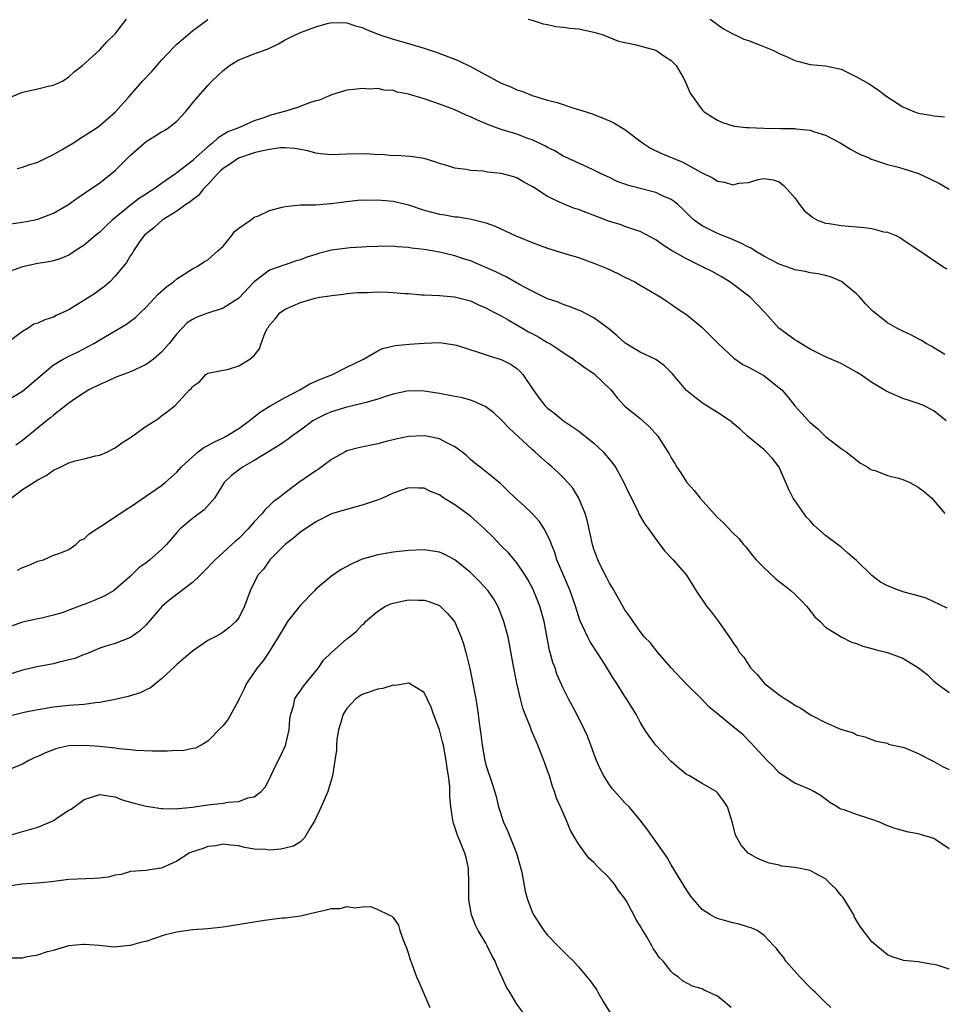
# Model space of a CAD drawing. Units: inches. Extents: x 2535000 to 2538000, y 1542000 to 1545000.
# Drawn here: x 2537185 to 2537304, y 1542425 to 1542553 of the extents above; entities that cross this region are included whole.
import ezdxf

# ---------------------------------------------------------------- set-up
doc = ezdxf.new("R2010")
doc.units = ezdxf.units.IN
doc.header["$MEASUREMENT"] = 0
doc.layers.add('LD25351542_2ft', color=132, linetype='Continuous')

msp = doc.modelspace()

# ---------------------------------------------------------------- linework, layer by layer
at = {"layer": 'LD25351542_2ft'}
for points, elevation in [([(2537183.49, 1542526.51), (2537185, 1542526.73), (2537186.43, 1542527), (2537187, 1542527.13), (2537189, 1542527.88), (2537190.98, 1542529), (2537192.13, 1542529.87), (2537193, 1542530.42), (2537193.32, 1542530.68), (2537193.81, 1542531), (2537195, 1542531.83), (2537196.77, 1542533.23), (2537197, 1542533.41), (2537199, 1542535.41), (2537201, 1542537.17), (2537202.15, 1542537.85), (2537203, 1542538.41), (2537203.38, 1542538.62), (2537203.97, 1542539), (2537205, 1542539.83), (2537206.1, 1542541), (2537207.39, 1542542.61), (2537209, 1542544.43), (2537209.54, 1542545), (2537211, 1542546.37), (2537211.82, 1542547), (2537213, 1542547.74), (2537215, 1542548.53), (2537216.81, 1542549.19), (2537218.16, 1542549.84), (2537219, 1542550.33), (2537219.45, 1542550.55), (2537220.35, 1542551), (2537221, 1542551.29), (2537223, 1542552.03), (2537224.44, 1542552.44), (2537225, 1542552.57), (2537227, 1542552.54), (2537228.14, 1542552.14), (2537229, 1542551.92), (2537229.62, 1542551.62), (2537231.29, 1542551), (2537233, 1542550.44), (2537235, 1542549.86), (2537237, 1542549.25), (2537238.69, 1542548.69), (2537240.16, 1542548.16), (2537241, 1542547.83), (2537241.58, 1542547.58), (2537243, 1542546.89), (2537247, 1542544.75), (2537248.24, 1542544.24), (2537249, 1542543.88), (2537249.68, 1542543.68), (2537251, 1542543.15), (2537251.45, 1542543), (2537253, 1542542.55), (2537254.23, 1542542.23), (2537256.53, 1542541.47), (2537257, 1542541.34), (2537257.98, 1542541), (2537258.75, 1542540.75), (2537260.21, 1542540.21), (2537261, 1542539.87), (2537261.59, 1542539.59), (2537263, 1542538.74), (2537265.27, 1542537), (2537266.31, 1542536.31), (2537267.65, 1542535.65), (2537270.5, 1542534.5), (2537271, 1542534.25), (2537272.75, 1542533.25), (2537274.42, 1542532.42), (2537275, 1542532.03), (2537275.92, 1542531.92), (2537277, 1542531.58), (2537277.77, 1542531.77), (2537279, 1542531.88), (2537280.27, 1542532.27), (2537281, 1542532.39), (2537282.21, 1542532.21), (2537283, 1542531.97), (2537283.52, 1542531.52), (2537284.03, 1542531), (2537285, 1542529.89), (2537285.63, 1542529), (2537286.23, 1542528.23), (2537287.32, 1542527.32), (2537287.94, 1542527), (2537289, 1542526.6), (2537289.44, 1542526.56), (2537291, 1542526.28), (2537293, 1542526.11), (2537294.04, 1542526.04), (2537295, 1542525.89), (2537296.51, 1542525.49), (2537297, 1542525.42), (2537298.1, 1542525), (2537298.7, 1542524.7), (2537299, 1542524.47), (2537301, 1542523.15), (2537301.19, 1542523), (2537304.19, 1542521), (2537304.68, 1542520.68)], 8270), ([(2537183.69, 1542543), (2537185, 1542543.58), (2537187, 1542544), (2537188.33, 1542544.33), (2537189, 1542544.47), (2537190.19, 1542545), (2537191, 1542545.53), (2537191.76, 1542546.24), (2537192.79, 1542547), (2537195, 1542549.05), (2537195.91, 1542550.09), (2537197, 1542551.13), (2537198.46, 1542553)], 8266), ([(2537184.32, 1542533.68), (2537185, 1542533.85), (2537185.84, 1542534.16), (2537187, 1542534.51), (2537188.04, 1542535), (2537189, 1542535.5), (2537190.14, 1542536.14), (2537191.6, 1542537), (2537192.44, 1542537.56), (2537193, 1542537.89), (2537194.66, 1542539), (2537195, 1542539.24), (2537197.03, 1542541), (2537198.82, 1542543), (2537200.56, 1542545), (2537201.74, 1542546.26), (2537203, 1542547.69), (2537204.6, 1542549.4), (2537205, 1542549.77), (2537207, 1542551.52), (2537209, 1542552.96)], 8268), ([(2537250.49, 1542553), (2537251, 1542552.9), (2537252.43, 1542552.43), (2537253, 1542552.34), (2537254.08, 1542552.08), (2537255, 1542551.99), (2537255.86, 1542551.86), (2537257, 1542551.76), (2537259, 1542551.34), (2537260.18, 1542551), (2537262.19, 1542550.19), (2537263, 1542549.99), (2537264.28, 1542549.72), (2537267, 1542549), (2537268.18, 1542548.18), (2537269, 1542547.67), (2537269.33, 1542547.33), (2537269.63, 1542547), (2537270.55, 1542545.45), (2537270.8, 1542545), (2537270.84, 1542544.84), (2537271, 1542544.54), (2537271.44, 1542543.44), (2537273, 1542541.27), (2537273.29, 1542541), (2537274.33, 1542540.33), (2537275, 1542539.95), (2537275.65, 1542539.65), (2537277.17, 1542539.17), (2537278.7, 1542539), (2537279, 1542538.98), (2537281, 1542538.91), (2537283.14, 1542538.86), (2537285, 1542538.84), (2537285.19, 1542538.81), (2537287, 1542538.65), (2537287.57, 1542538.43), (2537289, 1542537.98), (2537290.86, 1542537), (2537292.2, 1542536.2), (2537293, 1542535.75), (2537293.51, 1542535.51), (2537294.72, 1542535), (2537294.9, 1542534.9), (2537295.18, 1542534.82), (2537297, 1542534.21), (2537298.07, 1542533.93), (2537299, 1542533.67), (2537301.02, 1542533.02), (2537302.4, 1542532.4), (2537303.73, 1542531.73), (2537304.98, 1542531)], 8268), ([(2537274.03, 1542553), (2537275.78, 1542551.78), (2537277.08, 1542551.08), (2537277.27, 1542551), (2537278.42, 1542550.42), (2537279, 1542550.24), (2537280.23, 1542549.77), (2537282.14, 1542549), (2537283, 1542548.59), (2537284.11, 1542548.11), (2537285, 1542547.68), (2537285.54, 1542547.54), (2537287, 1542547.13), (2537289, 1542546.96), (2537291, 1542546.53), (2537293, 1542545.57), (2537294.65, 1542544.65), (2537295.84, 1542543.84), (2537296.9, 1542543), (2537299, 1542541.66), (2537300.52, 1542541), (2537301, 1542540.84), (2537302.6, 1542540.6), (2537303, 1542540.49), (2537304.38, 1542540.38)], 8266), ([(2537304.43, 1542509.57), (2537302.65, 1542510.65), (2537302.02, 1542511), (2537301.41, 1542511.41), (2537301, 1542511.6), (2537300.1, 1542512.1), (2537299, 1542512.6), (2537298.73, 1542512.73), (2537298.21, 1542513), (2537297, 1542513.69), (2537295.15, 1542515.15), (2537294.15, 1542516.15), (2537293.44, 1542517), (2537293, 1542517.46), (2537291.05, 1542519.05), (2537289.64, 1542519.64), (2537289, 1542519.8), (2537288.03, 1542520.03), (2537287, 1542520.17), (2537286.33, 1542520.33), (2537285, 1542520.56), (2537284.69, 1542520.69), (2537283, 1542521.28), (2537281, 1542522.32), (2537279.83, 1542523), (2537279.34, 1542523.34), (2537279, 1542523.49), (2537278.03, 1542524.03), (2537276.62, 1542524.62), (2537275.64, 1542525), (2537275, 1542525.28), (2537273, 1542526.27), (2537271.99, 1542527), (2537271.46, 1542527.46), (2537270.45, 1542528.45), (2537269.86, 1542529), (2537269.4, 1542529.4), (2537269, 1542529.66), (2537267.86, 1542530.14), (2537267, 1542530.56), (2537263.46, 1542531.46), (2537263, 1542531.65), (2537262, 1542532), (2537261, 1542532.51), (2537259.92, 1542533), (2537259, 1542533.48), (2537258.16, 1542533.84), (2537255.21, 1542535.21), (2537255, 1542535.29), (2537253.95, 1542535.95), (2537253, 1542536.39), (2537252.62, 1542536.62), (2537251, 1542537.38), (2537250.42, 1542537.58), (2537249, 1542538.11), (2537247, 1542538.73), (2537245.33, 1542539.33), (2537243.92, 1542539.92), (2537243, 1542540.37), (2537242.56, 1542540.56), (2537241, 1542541.26), (2537239, 1542542.02), (2537238.26, 1542542.26), (2537237, 1542542.7), (2537235, 1542543.29), (2537233.58, 1542543.58), (2537233, 1542543.76), (2537231.82, 1542543.82), (2537231, 1542544.02), (2537229.94, 1542543.94), (2537229, 1542544.05), (2537227.89, 1542543.89), (2537227, 1542543.82), (2537225, 1542543.24), (2537223.45, 1542542.55), (2537223, 1542542.43), (2537222.17, 1542542.17), (2537220.48, 1542541.52), (2537218.93, 1542541.07), (2537218.77, 1542541), (2537217, 1542540.53), (2537216.24, 1542540.24), (2537215, 1542539.84), (2537213.09, 1542539), (2537211.58, 1542538.42), (2537210.34, 1542537.66), (2537209.67, 1542537), (2537209, 1542536.48), (2537207.15, 1542534.85), (2537207, 1542534.69), (2537205, 1542533.13), (2537204.91, 1542533.09), (2537204.81, 1542533), (2537203, 1542531.75), (2537202, 1542531), (2537201.38, 1542530.62), (2537201, 1542530.36), (2537200.16, 1542529.84), (2537199, 1542528.94), (2537196.62, 1542527), (2537195.78, 1542526.22), (2537195, 1542525.45), (2537194.44, 1542525), (2537193, 1542523.73), (2537191.84, 1542523), (2537191.34, 1542522.66), (2537191, 1542522.46), (2537189.96, 1542522.04), (2537189, 1542521.73), (2537188.41, 1542521.59), (2537187, 1542521.36), (2537185, 1542520.93), (2537183, 1542520.19)], 8272), ([(2537304.59, 1542501), (2537303, 1542502.31), (2537301.66, 1542503), (2537301, 1542503.26), (2537299.67, 1542503.67), (2537299, 1542503.91), (2537298.22, 1542504.22), (2537296.84, 1542504.84), (2537296.59, 1542505), (2537295, 1542505.95), (2537293.5, 1542507), (2537293, 1542507.32), (2537291.91, 1542507.91), (2537291, 1542508.41), (2537289, 1542509.28), (2537287, 1542510.26), (2537286.56, 1542510.56), (2537285.79, 1542511), (2537285.32, 1542511.32), (2537285, 1542511.5), (2537282.95, 1542513), (2537281.15, 1542515), (2537279.22, 1542517), (2537276.58, 1542519), (2537275.59, 1542519.59), (2537274.32, 1542520.32), (2537272.97, 1542521), (2537271, 1542521.96), (2537269.06, 1542523.06), (2537267.82, 1542523.82), (2537267, 1542524.44), (2537265, 1542525.51), (2537264.28, 1542525.72), (2537263, 1542526.18), (2537262.41, 1542526.41), (2537261, 1542526.83), (2537259.44, 1542527.44), (2537257.97, 1542527.97), (2537257, 1542528.35), (2537256.49, 1542528.49), (2537255, 1542529.09), (2537253, 1542530.05), (2537251.2, 1542531.2), (2537251, 1542531.35), (2537249.93, 1542531.93), (2537249, 1542532.48), (2537248.61, 1542532.61), (2537247, 1542533.05), (2537245.22, 1542533.22), (2537244.68, 1542533.32), (2537243, 1542533.41), (2537242.46, 1542533.54), (2537241, 1542533.71), (2537239.95, 1542534.05), (2537239, 1542534.32), (2537238.51, 1542534.51), (2537237, 1542534.96), (2537235.24, 1542535.24), (2537233.36, 1542535.36), (2537233, 1542535.34), (2537231.48, 1542535.48), (2537231, 1542535.45), (2537229.57, 1542535.57), (2537227, 1542535.53), (2537225, 1542535.44), (2537223.6, 1542535.6), (2537223, 1542535.65), (2537221.97, 1542535.96), (2537221, 1542536.13), (2537220.29, 1542536.29), (2537219, 1542536.35), (2537218.34, 1542536.34), (2537217, 1542536.14), (2537215.93, 1542535.93), (2537215, 1542535.69), (2537212.96, 1542535), (2537211.8, 1542534.2), (2537211, 1542533.67), (2537210.64, 1542533.36), (2537210.26, 1542533), (2537209, 1542531.61), (2537208.38, 1542531), (2537207.8, 1542530.2), (2537207, 1542529.63), (2537206.66, 1542529.34), (2537206.14, 1542529), (2537205, 1542528.17), (2537203.09, 1542527), (2537202.01, 1542525.99), (2537201, 1542525.21), (2537200.77, 1542525), (2537200.16, 1542524.16), (2537199.37, 1542523), (2537199.24, 1542522.76), (2537199, 1542522.43), (2537198.49, 1542521.51), (2537197, 1542519.74), (2537196.32, 1542519), (2537195.61, 1542518.39), (2537195, 1542517.96), (2537194.45, 1542517.55), (2537193.63, 1542517), (2537191, 1542515.39), (2537189.38, 1542514.62), (2537189, 1542514.41), (2537187.9, 1542514.1), (2537187, 1542513.64), (2537186.49, 1542513.51), (2537185.72, 1542513), (2537185, 1542512.57), (2537183.26, 1542511.26)], 8274), ([(2537183, 1542503.63), (2537185, 1542504.86), (2537189, 1542508.26), (2537190.28, 1542509), (2537191, 1542509.38), (2537192.11, 1542509.89), (2537193.43, 1542510.57), (2537194.23, 1542511), (2537195, 1542511.47), (2537197, 1542512.64), (2537198.48, 1542513.52), (2537199, 1542513.9), (2537199.62, 1542514.38), (2537200.23, 1542515), (2537201, 1542515.71), (2537202.58, 1542517.42), (2537203.66, 1542518.34), (2537204.55, 1542519), (2537205, 1542519.41), (2537207, 1542520.7), (2537207.61, 1542521), (2537208.44, 1542521.56), (2537209, 1542521.86), (2537210.3, 1542523), (2537211, 1542523.63), (2537212.13, 1542525), (2537212.47, 1542525.53), (2537213, 1542525.97), (2537214.55, 1542527), (2537215, 1542527.36), (2537215.55, 1542527.55), (2537217, 1542528.22), (2537218.65, 1542528.65), (2537219, 1542528.76), (2537221, 1542528.97), (2537222.98, 1542528.98), (2537224.86, 1542529.14), (2537225, 1542529.14), (2537226.63, 1542529.37), (2537228.42, 1542529.58), (2537229, 1542529.61), (2537229.58, 1542529.58), (2537231, 1542529.63), (2537232.49, 1542529.51), (2537233, 1542529.44), (2537235, 1542528.96), (2537237, 1542528.3), (2537239, 1542527.76), (2537239.67, 1542527.67), (2537241, 1542527.44), (2537241.41, 1542527.41), (2537243.13, 1542527.13), (2537245, 1542526.64), (2537246.22, 1542526.22), (2537248.81, 1542525), (2537251, 1542524.09), (2537253, 1542523.36), (2537255.36, 1542522.64), (2537257, 1542522.15), (2537259, 1542521.43), (2537260.71, 1542520.71), (2537262.07, 1542520.07), (2537263, 1542519.61), (2537264.29, 1542519), (2537265, 1542518.59), (2537267.68, 1542517), (2537268.46, 1542516.46), (2537269, 1542516.11), (2537269.63, 1542515.63), (2537270.64, 1542515), (2537271, 1542514.75), (2537273, 1542513.08), (2537275.08, 1542511), (2537277.12, 1542509.12), (2537278.29, 1542508.29), (2537279, 1542507.94), (2537281, 1542506.85), (2537283, 1542505.29), (2537283.31, 1542505), (2537284.09, 1542504.09), (2537285, 1542502.96), (2537286.78, 1542501), (2537287, 1542500.79), (2537287.98, 1542499.98), (2537289, 1542498.98), (2537291, 1542497.43), (2537291.67, 1542497), (2537293.53, 1542495.53), (2537294.45, 1542495), (2537294.76, 1542494.76), (2537295, 1542494.67), (2537295.42, 1542494.58), (2537297, 1542493.93), (2537298.43, 1542493.57), (2537299, 1542493.38), (2537299.89, 1542493), (2537301, 1542492.39), (2537301.82, 1542491.82), (2537302.76, 1542491), (2537304.44, 1542489)], 8276), ([(2537304.72, 1542476.72), (2537302.02, 1542478.02), (2537301, 1542478.33), (2537299.18, 1542478.82), (2537298.66, 1542479), (2537297, 1542479.63), (2537296.11, 1542480.11), (2537294.98, 1542480.98), (2537293, 1542482.91), (2537291.88, 1542483.88), (2537291, 1542484.64), (2537289, 1542486.15), (2537287.47, 1542487.47), (2537287, 1542488.04), (2537286.52, 1542488.52), (2537285, 1542490.69), (2537284.8, 1542491), (2537284.2, 1542492.2), (2537283, 1542495), (2537282.11, 1542496.11), (2537281.31, 1542497), (2537281, 1542497.29), (2537278.89, 1542499), (2537277.91, 1542499.91), (2537277, 1542500.69), (2537276.85, 1542500.85), (2537276.65, 1542501), (2537275, 1542502.09), (2537273.53, 1542503), (2537273, 1542503.31), (2537272.05, 1542504.05), (2537271, 1542504.93), (2537269.14, 1542507.14), (2537268.12, 1542508.12), (2537267, 1542508.95), (2537265, 1542509.89), (2537263.04, 1542511.04), (2537262, 1542512), (2537260.92, 1542512.92), (2537259, 1542514.34), (2537257.24, 1542515.24), (2537257, 1542515.34), (2537255.8, 1542515.8), (2537255, 1542516.07), (2537254.35, 1542516.35), (2537253, 1542516.81), (2537251, 1542517.8), (2537249.28, 1542518.72), (2537247.65, 1542519.65), (2537247, 1542519.93), (2537246.3, 1542520.3), (2537245, 1542520.87), (2537243, 1542521.7), (2537241.98, 1542522.02), (2537241, 1542522.35), (2537239, 1542522.84), (2537237, 1542523.19), (2537235.36, 1542523.36), (2537235, 1542523.46), (2537233.52, 1542523.52), (2537233, 1542523.61), (2537231, 1542523.59), (2537229.54, 1542523.54), (2537229, 1542523.48), (2537227.42, 1542523.42), (2537225, 1542523.12), (2537223.33, 1542522.67), (2537223, 1542522.55), (2537221.82, 1542522.18), (2537221, 1542521.84), (2537220.32, 1542521.68), (2537219, 1542521.22), (2537218.82, 1542521.18), (2537218.38, 1542521), (2537217, 1542520.52), (2537215.01, 1542518.99), (2537213, 1542516.9), (2537211, 1542515.58), (2537209, 1542514.96), (2537207.56, 1542514.44), (2537207, 1542514.14), (2537206.32, 1542513.68), (2537205, 1542512.28), (2537203.98, 1542511), (2537203, 1542509.9), (2537201.96, 1542509), (2537201, 1542508.29), (2537199, 1542507.36), (2537198.02, 1542507), (2537197, 1542506.6), (2537195.91, 1542506.09), (2537195, 1542505.71), (2537193.59, 1542505), (2537191.88, 1542503.88), (2537191, 1542503.28), (2537190.61, 1542503), (2537189, 1542501.74), (2537188.62, 1542501.38), (2537188.11, 1542501), (2537185, 1542498.43), (2537184.14, 1542497.86)], 8278), ([(2537183.53, 1542491), (2537185, 1542492.11), (2537187, 1542493.35), (2537188.07, 1542493.93), (2537189, 1542494.59), (2537189.89, 1542495), (2537191, 1542495.56), (2537191.81, 1542495.81), (2537193, 1542496.06), (2537194.45, 1542496.45), (2537195, 1542496.54), (2537196.02, 1542497), (2537196.66, 1542497.34), (2537197, 1542497.5), (2537197.86, 1542498.14), (2537199, 1542498.85), (2537201, 1542500.3), (2537202.13, 1542501), (2537202.64, 1542501.36), (2537203, 1542501.66), (2537203.8, 1542502.19), (2537204.79, 1542503), (2537206.64, 1542505), (2537206.85, 1542505.15), (2537207, 1542505.45), (2537207.93, 1542506.07), (2537208.73, 1542507), (2537209, 1542507.18), (2537211.7, 1542507.7), (2537213, 1542508.11), (2537214.45, 1542509), (2537215, 1542509.46), (2537215.68, 1542510.32), (2537215.9, 1542511), (2537216.42, 1542512.42), (2537216.72, 1542513), (2537216.85, 1542513.15), (2537217, 1542513.39), (2537217.75, 1542514.25), (2537218.31, 1542515), (2537219, 1542515.47), (2537221, 1542516.34), (2537222.89, 1542516.89), (2537223.46, 1542517), (2537224.8, 1542517.2), (2537225, 1542517.25), (2537226.59, 1542517.41), (2537227, 1542517.47), (2537228.4, 1542517.6), (2537229, 1542517.63), (2537229.63, 1542517.63), (2537231, 1542517.7), (2537232.35, 1542517.65), (2537233, 1542517.64), (2537234.52, 1542517.48), (2537235, 1542517.48), (2537236.68, 1542517.32), (2537237, 1542517.32), (2537239, 1542517.23), (2537240.95, 1542517.05), (2537243, 1542516.52), (2537244.03, 1542516.03), (2537245, 1542515.64), (2537245.4, 1542515.4), (2537246.21, 1542515), (2537247, 1542514.59), (2537247.91, 1542514.09), (2537249.74, 1542513), (2537250.54, 1542512.54), (2537251, 1542512.29), (2537251.85, 1542511.85), (2537253, 1542511.14), (2537253.27, 1542511), (2537254.34, 1542510.34), (2537255, 1542509.85), (2537256.33, 1542509), (2537256.7, 1542508.7), (2537257, 1542508.51), (2537257.85, 1542507.85), (2537259, 1542507.11), (2537259.13, 1542507), (2537261.2, 1542505), (2537261.99, 1542503.99), (2537263, 1542502.91), (2537265, 1542501.28), (2537266.21, 1542500.21), (2537267.28, 1542499), (2537268.58, 1542497), (2537268.74, 1542496.74), (2537269, 1542496.2), (2537269.48, 1542495.48), (2537269.74, 1542495), (2537270.27, 1542494.27), (2537271.04, 1542493), (2537271.98, 1542491.98), (2537272.74, 1542491), (2537275, 1542488.49), (2537275.78, 1542487.78), (2537277, 1542486.49), (2537277.75, 1542485.75), (2537278.35, 1542485), (2537278.66, 1542484.66), (2537279.54, 1542483.54), (2537280, 1542483), (2537281, 1542482), (2537282.54, 1542480.54), (2537283, 1542480.2), (2537283.66, 1542479.66), (2537284.53, 1542479), (2537285, 1542478.55), (2537285.78, 1542477.78), (2537286.52, 1542477), (2537286.72, 1542476.72), (2537287.61, 1542475.61), (2537288.27, 1542475), (2537289, 1542474.28), (2537291, 1542473.03), (2537292.35, 1542472.35), (2537293, 1542472.15), (2537293.8, 1542471.8), (2537295, 1542471.53), (2537295.39, 1542471.39), (2537297, 1542470.99), (2537299, 1542470.28), (2537301.02, 1542469.02), (2537302.14, 1542468.14), (2537303, 1542467.27), (2537303.41, 1542467), (2537305, 1542465.81)], 8280), ([(2537184.36, 1542481.64), (2537185, 1542482.02), (2537185.74, 1542482.26), (2537187, 1542482.83), (2537187.73, 1542483), (2537189, 1542483.6), (2537189.84, 1542483.84), (2537191, 1542484.33), (2537191.93, 1542485), (2537192.47, 1542485.53), (2537193, 1542485.7), (2537193.65, 1542486.35), (2537194.64, 1542487), (2537195.6, 1542487.6), (2537198.46, 1542489.54), (2537199, 1542489.84), (2537203, 1542492.63), (2537203.47, 1542493), (2537205, 1542494.34), (2537205.57, 1542495), (2537207, 1542496.35), (2537207.77, 1542497), (2537208.47, 1542497.53), (2537209, 1542497.8), (2537209.77, 1542498.23), (2537211, 1542498.81), (2537211.36, 1542499), (2537213, 1542500.01), (2537214.34, 1542501), (2537215.82, 1542502.18), (2537217.14, 1542503), (2537219, 1542504.01), (2537220.93, 1542505), (2537222.23, 1542505.77), (2537223.61, 1542506.39), (2537225.15, 1542507), (2537227, 1542507.94), (2537229.16, 1542509), (2537231, 1542510.07), (2537231.63, 1542510.37), (2537233.25, 1542510.75), (2537235.09, 1542510.91), (2537237, 1542511.06), (2537239, 1542511.13), (2537241, 1542510.85), (2537241.21, 1542510.79), (2537244.13, 1542509.87), (2537245.43, 1542509.43), (2537247, 1542508.95), (2537248.28, 1542508.28), (2537249, 1542507.76), (2537249.41, 1542507.41), (2537249.78, 1542507), (2537251.14, 1542505), (2537251.92, 1542503.92), (2537252.65, 1542503), (2537253, 1542502.64), (2537253.94, 1542501.94), (2537255.06, 1542501), (2537256.22, 1542500.22), (2537257, 1542499.69), (2537259, 1542498.1), (2537260.19, 1542497), (2537261.46, 1542495.46), (2537261.77, 1542495), (2537262.22, 1542494.22), (2537262.88, 1542493), (2537263.55, 1542491.55), (2537264.67, 1542489.33), (2537264.87, 1542488.87), (2537265, 1542488.67), (2537265.6, 1542487.6), (2537266.06, 1542487), (2537267, 1542485.69), (2537267.54, 1542485), (2537268.15, 1542484.15), (2537269.12, 1542483.12), (2537269.24, 1542483), (2537270.97, 1542481), (2537272.22, 1542479), (2537273.56, 1542477), (2537274.22, 1542476.22), (2537275.14, 1542475), (2537276.73, 1542472.73), (2537277, 1542472.27), (2537277.54, 1542471.54), (2537277.83, 1542471), (2537278.39, 1542470.39), (2537279.25, 1542469), (2537280.14, 1542468.14), (2537281.08, 1542467), (2537283, 1542465.5), (2537283.75, 1542465), (2537284.54, 1542464.54), (2537285, 1542464.16), (2537285.8, 1542463.8), (2537286.91, 1542463), (2537287.14, 1542462.86), (2537289, 1542461.91), (2537290.93, 1542461.07), (2537292.59, 1542460.59), (2537293, 1542460.33), (2537294.07, 1542460.07), (2537295.52, 1542459.52), (2537297, 1542459.24), (2537297.14, 1542459.14), (2537297.71, 1542459), (2537299, 1542458.73), (2537299.4, 1542458.6), (2537301, 1542457.92), (2537302.91, 1542456.91), (2537303, 1542456.87), (2537304.2, 1542456.2), (2537305, 1542455.82)], 8282), ([(2537305, 1542445.57), (2537303.28, 1542446.72), (2537303, 1542446.92), (2537301, 1542447.52), (2537299.71, 1542447.71), (2537298.14, 1542448.14), (2537297, 1542448.55), (2537295.99, 1542449), (2537295, 1542449.38), (2537294.46, 1542449.54), (2537293, 1542450.01), (2537291.38, 1542450.62), (2537291, 1542450.72), (2537290.8, 1542450.8), (2537290.51, 1542451), (2537289.55, 1542451.55), (2537289, 1542452.02), (2537288.41, 1542452.41), (2537287.48, 1542453), (2537287, 1542453.26), (2537285.75, 1542453.75), (2537285, 1542454.08), (2537283.22, 1542455.22), (2537283, 1542455.39), (2537282.23, 1542456.23), (2537281.44, 1542457), (2537279.31, 1542459.31), (2537278.31, 1542460.31), (2537277, 1542461.43), (2537275, 1542463.06), (2537273.92, 1542463.92), (2537272.93, 1542465), (2537271, 1542466.89), (2537269, 1542469), (2537267.26, 1542471), (2537266.27, 1542472.27), (2537265.56, 1542473), (2537265, 1542473.72), (2537264.08, 1542475), (2537263.65, 1542475.65), (2537263, 1542476.51), (2537261.38, 1542479.38), (2537261, 1542479.97), (2537260.67, 1542480.67), (2537259.99, 1542482.01), (2537259.51, 1542483), (2537259, 1542484.38), (2537258.8, 1542485), (2537258.12, 1542488.12), (2537257.85, 1542489), (2537257.02, 1542491), (2537256.26, 1542492.26), (2537255.63, 1542493), (2537255, 1542493.68), (2537254.34, 1542494.34), (2537253.61, 1542495), (2537253, 1542495.5), (2537252.21, 1542496.21), (2537251.35, 1542497), (2537251, 1542497.3), (2537248.03, 1542500.03), (2537247, 1542501.13), (2537246.03, 1542502.03), (2537245, 1542502.81), (2537243.51, 1542503.51), (2537243, 1542503.68), (2537241.96, 1542503.96), (2537241, 1542504.17), (2537239, 1542504.53), (2537237, 1542504.83), (2537235, 1542504.87), (2537233, 1542504.46), (2537232.25, 1542504.25), (2537231, 1542503.81), (2537229.35, 1542503.35), (2537229, 1542503.23), (2537227, 1542502.76), (2537225, 1542502.16), (2537224.2, 1542501.8), (2537223, 1542501.23), (2537222.62, 1542501), (2537221, 1542499.79), (2537219.89, 1542499), (2537219.39, 1542498.61), (2537219, 1542498.37), (2537218.2, 1542497.8), (2537215, 1542495.84), (2537213.49, 1542495), (2537212.08, 1542493.92), (2537211.14, 1542493), (2537209.87, 1542491), (2537208.53, 1542489.47), (2537207, 1542488.36), (2537205.42, 1542487), (2537205, 1542486.55), (2537203.65, 1542485), (2537203, 1542484.33), (2537201.49, 1542483), (2537201, 1542482.62), (2537200.06, 1542481.94), (2537199, 1542480.9), (2537197, 1542479.15), (2537196.77, 1542479), (2537195.66, 1542478.34), (2537194.27, 1542477.73), (2537193, 1542477.22), (2537192.83, 1542477.17), (2537190.14, 1542476.14), (2537189, 1542475.82), (2537187.45, 1542475.45), (2537187, 1542475.37), (2537185, 1542474.93), (2537183, 1542474.21)], 8284), ([(2537305, 1542430), (2537303.55, 1542430.45), (2537303, 1542430.6), (2537302.63, 1542430.63), (2537301, 1542430.93), (2537299.1, 1542431.1), (2537299, 1542431.13), (2537297.6, 1542431.6), (2537297, 1542431.85), (2537295, 1542433.54), (2537293.49, 1542435.49), (2537293, 1542436.27), (2537292.73, 1542436.73), (2537292.64, 1542437), (2537291.26, 1542439.26), (2537291, 1542439.51), (2537290.36, 1542440.36), (2537289.67, 1542441), (2537289, 1542441.67), (2537287.59, 1542442.41), (2537287, 1542442.77), (2537285.72, 1542443), (2537285, 1542443.17), (2537283.33, 1542443.33), (2537283, 1542443.43), (2537281.69, 1542443.69), (2537280.27, 1542444.27), (2537278.97, 1542445), (2537278.06, 1542446.06), (2537277.34, 1542447.34), (2537276.94, 1542448.94), (2537276.28, 1542451), (2537275.77, 1542451.77), (2537275, 1542452.83), (2537274.92, 1542452.92), (2537274.81, 1542453), (2537273, 1542454.03), (2537271.39, 1542455), (2537271, 1542455.21), (2537270, 1542456.01), (2537269, 1542456.88), (2537267, 1542459), (2537266.16, 1542460.16), (2537265.6, 1542461), (2537265, 1542461.99), (2537264.45, 1542463), (2537263.22, 1542465), (2537263, 1542465.31), (2537261.97, 1542467), (2537261.56, 1542467.56), (2537260.14, 1542469.86), (2537259.24, 1542471.24), (2537258.46, 1542472.46), (2537258.19, 1542473), (2537257.18, 1542475.18), (2537257, 1542475.73), (2537256.61, 1542477), (2537255.93, 1542479), (2537255.06, 1542481), (2537254.21, 1542483), (2537253.93, 1542483.93), (2537253.49, 1542485), (2537253.38, 1542485.38), (2537253, 1542486.21), (2537252.57, 1542487), (2537251.95, 1542487.95), (2537250.98, 1542488.98), (2537249.97, 1542489.97), (2537248.84, 1542491), (2537247.91, 1542491.91), (2537246.88, 1542492.88), (2537246.73, 1542493), (2537245.79, 1542493.79), (2537244.26, 1542495), (2537243.55, 1542495.55), (2537243, 1542496.01), (2537242.49, 1542496.49), (2537241.89, 1542497), (2537241, 1542497.65), (2537239.76, 1542498.24), (2537239, 1542498.66), (2537237.33, 1542499), (2537237, 1542499.05), (2537235, 1542498.99), (2537233.36, 1542498.64), (2537231.76, 1542498.24), (2537231, 1542498), (2537230.15, 1542497.85), (2537228.51, 1542497.49), (2537227, 1542497.11), (2537226.77, 1542497), (2537225, 1542495.99), (2537223.3, 1542494.7), (2537223, 1542494.52), (2537220.8, 1542493), (2537219, 1542491.68), (2537218.14, 1542491), (2537217.48, 1542490.52), (2537217, 1542490.04), (2537216.45, 1542489.55), (2537216.04, 1542489), (2537215, 1542487.92), (2537214.21, 1542487), (2537213, 1542485.78), (2537212.58, 1542485.42), (2537211, 1542483.94), (2537209.95, 1542483), (2537209.48, 1542482.52), (2537209, 1542482), (2537207.99, 1542481), (2537207, 1542480.06), (2537204.14, 1542477.86), (2537203.09, 1542477), (2537201, 1542474.59), (2537200.2, 1542473.8), (2537199, 1542472.95), (2537197, 1542472.15), (2537195.8, 1542471.8), (2537195, 1542471.54), (2537193.21, 1542470.79), (2537193, 1542470.74), (2537191.8, 1542470.2), (2537189.75, 1542469.75), (2537189, 1542469.53), (2537186.87, 1542469.13), (2537185, 1542468.7), (2537183, 1542468.08)], 8286), ([(2537289.69, 1542425), (2537289, 1542425.66), (2537287.65, 1542427), (2537287.31, 1542427.31), (2537287, 1542427.61), (2537285.65, 1542429), (2537283.86, 1542431), (2537283.53, 1542431.53), (2537283, 1542432.17), (2537282.65, 1542432.65), (2537282.28, 1542433), (2537281, 1542434.38), (2537280.12, 1542435), (2537279.35, 1542435.35), (2537279, 1542435.42), (2537277.81, 1542435.81), (2537277, 1542435.99), (2537276.2, 1542436.2), (2537275, 1542436.56), (2537274.68, 1542436.68), (2537274.07, 1542437), (2537273, 1542437.73), (2537271.88, 1542439), (2537271.49, 1542439.49), (2537271, 1542440.25), (2537269, 1542443.51), (2537268.46, 1542444.46), (2537265.99, 1542447.99), (2537265, 1542449.29), (2537263.55, 1542451), (2537263, 1542451.54), (2537261.37, 1542453.37), (2537261, 1542453.84), (2537260.28, 1542455), (2537259.85, 1542455.85), (2537259.34, 1542457), (2537259, 1542457.9), (2537258.61, 1542459), (2537258.15, 1542460.15), (2537257.79, 1542461), (2537256.8, 1542463), (2537255.7, 1542465), (2537255, 1542466.37), (2537254.2, 1542468.2), (2537253.96, 1542469), (2537253.69, 1542469.69), (2537253.35, 1542471), (2537253.26, 1542471.26), (2537252.55, 1542475), (2537252, 1542477), (2537251.14, 1542479.14), (2537250.43, 1542480.43), (2537250.08, 1542481), (2537249, 1542482.61), (2537247.92, 1542483.92), (2537247, 1542484.83), (2537245.93, 1542485.93), (2537244.83, 1542487), (2537243.89, 1542487.89), (2537243, 1542488.64), (2537242.53, 1542489), (2537241, 1542490.12), (2537239.58, 1542491), (2537239, 1542491.41), (2537237.85, 1542491.85), (2537237, 1542492.29), (2537236.27, 1542492.27), (2537235, 1542492.33), (2537233, 1542491.62), (2537231.62, 1542491), (2537231.18, 1542490.82), (2537229, 1542490.07), (2537228.16, 1542489.84), (2537225, 1542488.94), (2537223, 1542487.92), (2537221, 1542486.57), (2537220.14, 1542485.86), (2537219, 1542484.97), (2537217.05, 1542483), (2537216.22, 1542481.78), (2537215.47, 1542481), (2537214.49, 1542479), (2537213.77, 1542477), (2537213, 1542475.48), (2537212.65, 1542475), (2537211.77, 1542474.23), (2537211, 1542473.63), (2537210.62, 1542473.38), (2537209.86, 1542473), (2537209, 1542472.53), (2537207, 1542471.18), (2537205, 1542469.46), (2537204.78, 1542469.22), (2537203, 1542467.59), (2537202.29, 1542467), (2537201.6, 1542466.4), (2537201, 1542466.17), (2537200.23, 1542465.77), (2537198.69, 1542465.31), (2537197, 1542464.91), (2537195, 1542464.52), (2537194.46, 1542464.46), (2537193, 1542464.25), (2537191, 1542464.11), (2537189, 1542463.92), (2537187, 1542463.58), (2537185.23, 1542463.23), (2537183, 1542462.66)], 8288), ([(2537276.77, 1542425), (2537275, 1542426.5), (2537273.27, 1542427.27), (2537273, 1542427.44), (2537271.77, 1542427.77), (2537270.47, 1542428.47), (2537269.91, 1542429), (2537269.34, 1542429.34), (2537269, 1542429.66), (2537267.96, 1542431), (2537267.47, 1542431.47), (2537267, 1542432.17), (2537266.65, 1542432.65), (2537266.49, 1542433), (2537265.83, 1542434.17), (2537265.2, 1542435.2), (2537265, 1542435.6), (2537264.44, 1542436.44), (2537264.18, 1542437), (2537263.2, 1542438.8), (2537263, 1542439.14), (2537262.19, 1542440.19), (2537261.66, 1542441), (2537261, 1542441.77), (2537259.37, 1542443.37), (2537259, 1542443.78), (2537258.35, 1542444.35), (2537257.84, 1542445), (2537257, 1542446.23), (2537256.53, 1542447), (2537255.96, 1542447.96), (2537255.54, 1542449), (2537255, 1542450.21), (2537254.67, 1542451), (2537254.14, 1542452.14), (2537253.91, 1542453), (2537253.64, 1542453.64), (2537253.25, 1542455), (2537253, 1542455.69), (2537252.64, 1542456.64), (2537252.52, 1542457), (2537251.74, 1542459), (2537251.5, 1542459.5), (2537250.91, 1542460.91), (2537250.82, 1542461.18), (2537250.08, 1542463), (2537249.79, 1542463.79), (2537249.48, 1542465), (2537249.03, 1542467.03), (2537248.54, 1542469.46), (2537248.08, 1542472.08), (2537247.88, 1542473), (2537247.46, 1542474.54), (2537247.34, 1542475), (2537246.7, 1542476.7), (2537246.56, 1542477), (2537245.99, 1542477.99), (2537245.29, 1542479), (2537244.2, 1542480.2), (2537243, 1542481.37), (2537241, 1542482.98), (2537239.67, 1542483.67), (2537239, 1542483.98), (2537238.13, 1542484.13), (2537237, 1542484.29), (2537235, 1542484.22), (2537233, 1542484), (2537231, 1542483.66), (2537229, 1542483.07), (2537227.56, 1542482.44), (2537227, 1542482.13), (2537226.25, 1542481.75), (2537225, 1542480.86), (2537223, 1542479.19), (2537222.83, 1542479), (2537221, 1542477.14), (2537219.33, 1542475), (2537219, 1542474.51), (2537218.13, 1542473), (2537217, 1542471.15), (2537216.11, 1542469.89), (2537215.4, 1542469), (2537214.02, 1542467), (2537213.7, 1542466.3), (2537213.05, 1542465), (2537213, 1542464.87), (2537211.65, 1542462.35), (2537211, 1542461.54), (2537210.74, 1542461.26), (2537209, 1542459.52), (2537208.12, 1542459), (2537207.39, 1542458.61), (2537207, 1542458.55), (2537205.72, 1542458.28), (2537205, 1542458.31), (2537203.79, 1542458.21), (2537203, 1542458.23), (2537201.79, 1542458.21), (2537199.69, 1542458.31), (2537199, 1542458.4), (2537197.48, 1542458.52), (2537197, 1542458.6), (2537195, 1542458.8), (2537193.03, 1542458.97), (2537191, 1542458.91), (2537189.46, 1542458.54), (2537187.98, 1542458.02), (2537187, 1542457.53), (2537186.61, 1542457.39), (2537185.83, 1542457), (2537185, 1542456.52), (2537183, 1542455.7)], 8290), ([(2537183.35, 1542447.35), (2537187, 1542448.38), (2537188.53, 1542449), (2537189, 1542449.24), (2537189.76, 1542449.76), (2537191, 1542450.57), (2537191.29, 1542450.72), (2537193, 1542451.96), (2537195, 1542452.6), (2537196.38, 1542452.38), (2537197, 1542452.31), (2537197.93, 1542451.93), (2537199.48, 1542451.48), (2537201, 1542451.11), (2537203, 1542450.8), (2537203.19, 1542450.81), (2537205, 1542450.73), (2537205.2, 1542450.8), (2537207, 1542450.95), (2537209, 1542451.26), (2537211, 1542451.48), (2537211.61, 1542451.61), (2537213, 1542451.71), (2537214.19, 1542452.19), (2537215, 1542452.32), (2537215.93, 1542453), (2537216.43, 1542453.57), (2537217.11, 1542454.89), (2537217.27, 1542455.27), (2537218.11, 1542457), (2537218.43, 1542457.57), (2537219.06, 1542458.94), (2537219.55, 1542461), (2537219.63, 1542462.37), (2537219.73, 1542463), (2537220.1, 1542464.1), (2537220.28, 1542465), (2537220.55, 1542465.45), (2537221, 1542466.03), (2537221.37, 1542466.63), (2537223.34, 1542469), (2537224, 1542470), (2537225.01, 1542470.99), (2537227, 1542472.77), (2537227.32, 1542473), (2537228.25, 1542473.75), (2537229, 1542474.56), (2537229.23, 1542474.77), (2537229.43, 1542475), (2537231, 1542476.35), (2537232.03, 1542477), (2537232.71, 1542477.29), (2537233, 1542477.38), (2537234.32, 1542477.68), (2537235, 1542477.81), (2537236.23, 1542477.77), (2537237, 1542477.78), (2537237.6, 1542477.6), (2537239, 1542477.07), (2537239.09, 1542477), (2537240.05, 1542476.05), (2537240.96, 1542475), (2537241, 1542474.94), (2537241.82, 1542473), (2537242.11, 1542472.11), (2537242.41, 1542471), (2537242.91, 1542468.91), (2537243.33, 1542467), (2537243.7, 1542465), (2537243.87, 1542463.87), (2537243.99, 1542463), (2537244.12, 1542461.88), (2537244.36, 1542460.36), (2537244.52, 1542459), (2537244.86, 1542457), (2537245, 1542456.45), (2537245.88, 1542453.88), (2537246.34, 1542452.34), (2537246.66, 1542451), (2537247.29, 1542449), (2537247.83, 1542447.83), (2537248.98, 1542445), (2537249.54, 1542443), (2537249.7, 1542442.3), (2537250.1, 1542440.1), (2537250.4, 1542439), (2537251, 1542437.39), (2537251.18, 1542437), (2537252.49, 1542435), (2537253, 1542434.4), (2537254.33, 1542433), (2537255.68, 1542431.68), (2537256.33, 1542431), (2537257, 1542430.27), (2537258.49, 1542428.49), (2537259.33, 1542427.33), (2537259.51, 1542427), (2537260.19, 1542425.81), (2537261.56, 1542423.56)], 8292), ([(2537250.07, 1542424.07), (2537249, 1542425.46), (2537248.09, 1542427), (2537247.67, 1542427.67), (2537247.08, 1542429), (2537246.42, 1542430.42), (2537246.2, 1542431), (2537245.77, 1542431.77), (2537245.19, 1542433), (2537245, 1542433.34), (2537244.02, 1542435), (2537243.68, 1542435.68), (2537243.14, 1542437), (2537242.78, 1542439), (2537242.78, 1542440.78), (2537242.8, 1542441.2), (2537242.76, 1542443), (2537242.44, 1542444.44), (2537242.3, 1542445), (2537241.33, 1542447.33), (2537240.77, 1542449), (2537240.74, 1542449.26), (2537240.47, 1542451), (2537240.35, 1542452.35), (2537240.35, 1542453), (2537240.32, 1542453.68), (2537240.16, 1542455), (2537240, 1542456), (2537239.88, 1542457), (2537239.5, 1542459), (2537239.41, 1542459.41), (2537239, 1542460.99), (2537238.46, 1542462.46), (2537238.24, 1542463), (2537237.92, 1542463.92), (2537237.41, 1542465), (2537237, 1542465.8), (2537235.02, 1542467.02), (2537233.26, 1542466.74), (2537233, 1542466.77), (2537231.65, 1542466.35), (2537231, 1542466.25), (2537229, 1542465.54), (2537228.66, 1542465.34), (2537228.17, 1542465), (2537227, 1542463.76), (2537226.53, 1542463), (2537226.2, 1542461.8), (2537225.93, 1542461), (2537225.72, 1542459.72), (2537225.66, 1542459), (2537225.65, 1542458.35), (2537225.46, 1542457), (2537225.14, 1542455), (2537225, 1542454.61), (2537224.56, 1542453), (2537223.68, 1542451), (2537223.48, 1542450.52), (2537223, 1542449.54), (2537222.83, 1542449.17), (2537222.2, 1542448.2), (2537221.54, 1542447), (2537221, 1542446.49), (2537220.1, 1542445.9), (2537219, 1542445.64), (2537218.46, 1542445.54), (2537217, 1542445.41), (2537216.53, 1542445.47), (2537215, 1542445.53), (2537213.74, 1542445.74), (2537213, 1542445.95), (2537211.96, 1542446.04), (2537211, 1542446.19), (2537210.06, 1542445.94), (2537209, 1542445.89), (2537208.39, 1542445.62), (2537207, 1542445.19), (2537206.58, 1542445), (2537205, 1542443.99), (2537203, 1542443.05), (2537201.19, 1542442.81), (2537201, 1542442.76), (2537199, 1542442.62), (2537197.77, 1542442.23), (2537197, 1542442.14), (2537196.1, 1542441.9), (2537195, 1542441.76), (2537194.29, 1542441.71), (2537191, 1542441.58), (2537188.7, 1542441.3), (2537186.89, 1542441.11), (2537184.92, 1542441), (2537183, 1542440.69)], 8294), ([(2537183.45, 1542431.45), (2537185, 1542431.46), (2537185.61, 1542431.61), (2537187, 1542431.82), (2537188.26, 1542432.26), (2537189, 1542432.43), (2537191, 1542433.03), (2537192.8, 1542433.2), (2537193, 1542433.24), (2537194.92, 1542433.08), (2537196.87, 1542432.87), (2537198.09, 1542433), (2537198.92, 1542433.08), (2537199, 1542433.07), (2537200.5, 1542433.5), (2537201, 1542433.59), (2537202.03, 1542433.97), (2537203.54, 1542434.46), (2537205, 1542434.83), (2537207, 1542435.11), (2537209, 1542435.26), (2537211, 1542435.48), (2537211.56, 1542435.56), (2537213.93, 1542435.93), (2537216.33, 1542436.33), (2537218.61, 1542436.61), (2537219, 1542436.63), (2537221, 1542436.89), (2537223, 1542437.36), (2537224.35, 1542437.65), (2537225, 1542437.85), (2537226.14, 1542437.86), (2537227, 1542438.1), (2537228.09, 1542437.91), (2537229, 1542438.04), (2537230.07, 1542438.08), (2537231, 1542437.73), (2537232.46, 1542437), (2537232.84, 1542436.84), (2537233, 1542436.66), (2537233.69, 1542435.69), (2537233.86, 1542435), (2537234.34, 1542433.66), (2537234.74, 1542432.74), (2537235, 1542431.95), (2537235.2, 1542431.2), (2537235.28, 1542431), (2537236.03, 1542429), (2537236.34, 1542428.34), (2537237.74, 1542425)], 8296)]:
    msp.add_lwpolyline(points, dxfattribs=dict(at, elevation=elevation))

doc.saveas('drawing.dxf')
